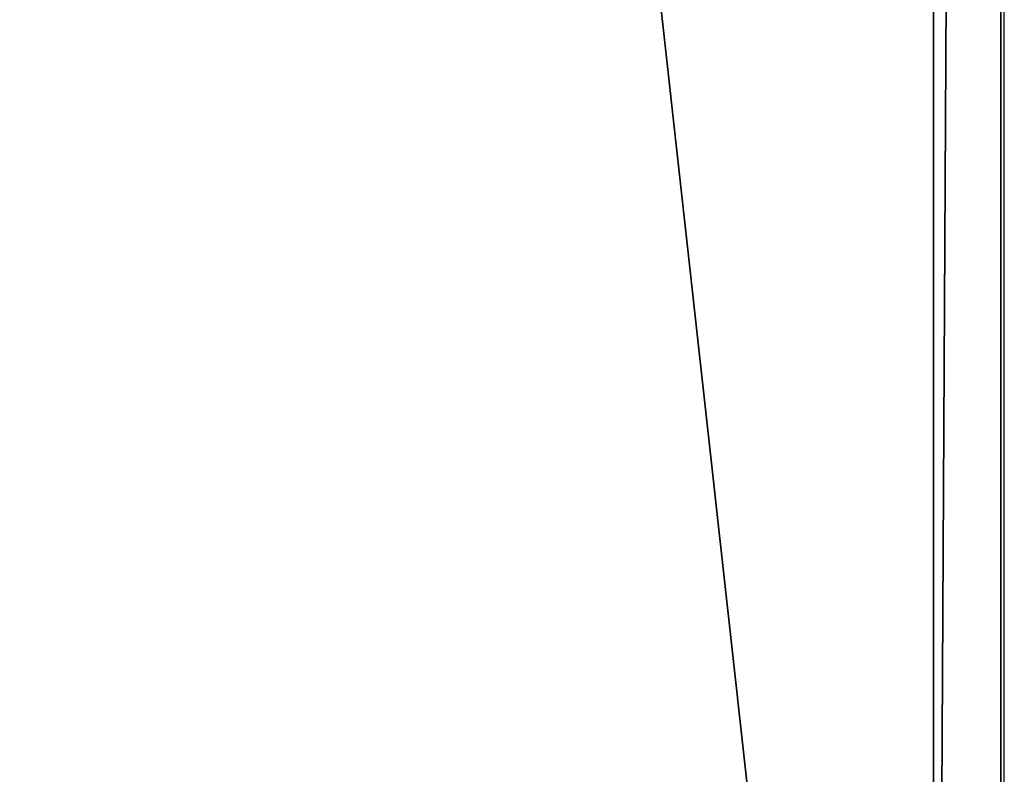
# Model space of a CAD drawing. Units: centimetres. Extents: x -249 to 381, y -210 to 204.
# Drawn here: x -61 to -56, y -28 to -24 of the extents above; entities that cross this region are included whole.
import ezdxf

# ---------------------------------------------------------------- set-up
doc = ezdxf.new("R2010")
doc.units = ezdxf.units.CM
doc.header["$LTSCALE"] = 2.54
doc.layers.get('0').update_dxf_attribs({"true_color": 0xff5454})
doc.layers.add('VP-EQ', color=7, linetype='Continuous', true_color=0x8a3492)

# ---------------------------------------------------------------- blocks, each defined once
blk = doc.blocks.new('Grupuj_12')
at = {"color": 0}
for p, q in [((11.9145, 159.5297, 0.5), (11.9145, 0, 0.5)), ((11.9145, 0, 1.9), (11.9145, 159.5297, 1.9)), ((11.9145, 0, 1.9), (11.9145, 159.5297, 1.9)), ((11.9145, 159.5297, 0.5), (11.9145, 0, 0.5)), ((11.4145, 159.0297, 2.4), (11.4145, 0.5, 2.4)), ((11.4145, 159.0297, 2.4), (11.4145, 0.5, 2.4)), ((11.4145, 0.5), (11.4145, 159.0297)), ((11.4145, 0.5), (11.4145, 159.0297))]:
    blk.add_line(p, q, dxfattribs=at)
mesh = blk.add_polyface(dxfattribs=at)
corners = [(11.9145, 159.5297, 1.9), (11.4145, 0.5, 2.4), (11.9145, 0, 1.9), (11.4145, 159.0297, 2.4)]
mesh.append_faces([[corners[k] for k in face] for face in [(0, 1, 2), (1, 0, 3)]], dxfattribs={"vtx0": -1, "color": 0})
mesh = blk.add_polyface(dxfattribs=at)
corners = [(11.4145, 0.5), (11.9145, 159.5297, 0.5), (11.9145, 0, 0.5), (11.4145, 159.0297)]
mesh.append_faces([[corners[k] for k in face] for face in [(0, 1, 2), (1, 0, 3)]], dxfattribs={"vtx0": -1, "color": 0})
mesh = blk.add_polyface(dxfattribs=at)
corners = [(11.9145, 159.5297, 0.5), (11.9145, 0, 1.9), (11.9145, 0, 0.5), (11.9145, 159.5297, 1.9)]
mesh.append_faces([[corners[k] for k in face] for face in [(0, 1, 2), (1, 0, 3)]], dxfattribs={"vtx0": -1, "color": 0})
mesh = blk.add_polyface(dxfattribs=at)
corners = [(11.4145, 0.5, 2.4), (0.5, 159.0297, 2.4), (0.5, 0.5, 2.4), (11.4145, 159.0297, 2.4)]
mesh.append_faces([[corners[k] for k in face] for face in [(0, 1, 2), (1, 0, 3)]], dxfattribs={"vtx0": -1, "color": 0})
mesh = blk.add_polyface(dxfattribs=at)
corners = [(11.4145, 159.0297), (0.5, 0.5), (0.5, 159.0297), (11.4145, 0.5)]
mesh.append_faces([[corners[k] for k in face] for face in [(0, 1, 2), (1, 0, 3)]], dxfattribs={"vtx0": -1, "color": 0})
blk = doc.blocks.new('Grupuj_13')
at = {"color": 0, "xscale": 0.7095667874837246, "yscale": 0.439999999999999, "zscale": 1.2192, "rotation": 359.9999999999998}
blk.add_blockref('Grupuj_12', (26.822, 0, 0.0913), dxfattribs=at)
blk = doc.blocks.new('Group_3')
at = {"color": 43, "true_color": 0xcdb98c}
blk.add_blockref('Grupuj_13', (2.6767, 18.0285, 87.1884), dxfattribs=at)
blk = doc.blocks.new('Group_4')
at = {"color": 0}
blk.add_blockref('Group_3', (0, 0, 60.3912), dxfattribs=at)
blk = doc.blocks.new('rb1297 3d')
at = {"color": 0}
blk.add_blockref('Group_4', (-93.9937, -55.4918, -0.128), dxfattribs=at)
blk = doc.blocks.new('RB1297')
at = {"color": 0}
blk.add_line((630.4253, -464.3774), (630.4253, -451.1797), dxfattribs=at)
blk = doc.blocks.new('rb1297 2d')
at = {"layer": 'VP-EQ', "color": 0}
blk.add_blockref('RB1297', (0, 0), dxfattribs=at)

msp = doc.modelspace()

# ---------------------------------------------------------------- block references
at = {"color": 0}
msp.add_blockref('rb1297 2d', (-686.448, 426.9213), dxfattribs=at)
msp.add_blockref('rb1297 3d', (0, 0))

doc.saveas('drawing.dxf')
